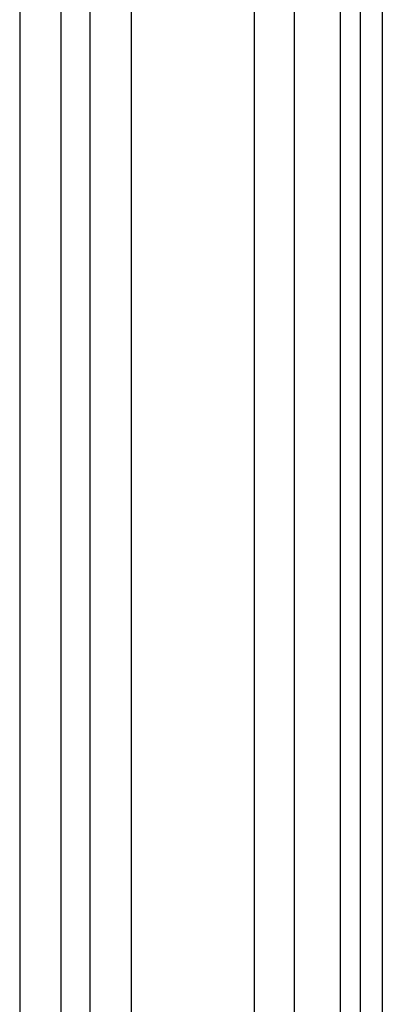
# Model space of a CAD drawing. Extents: x 935 to 1035, y 781 to 934.
# Drawn here: x 1031 to 1035, y 815 to 825 of the extents above; entities that cross this region are included whole.
import ezdxf

# ---------------------------------------------------------------- set-up
doc = ezdxf.new("R2010")
doc.units = 0
doc.header["$MEASUREMENT"] = 0
doc.layers.add('1', color=4, linetype='Continuous')

# ---------------------------------------------------------------- blocks, each defined once
blk = doc.blocks.new('2023 ENVOY HL')
at = {"layer": '1', "color": 4, "linetype": 'Continuous', "lineweight": 25}
blk.add_line((100.246, 3), (100.246, 88.174), dxfattribs=at)
at = {"layer": '1', "color": 3, "linetype": 'Continuous', "lineweight": 25}
for p, q in [((99.81, 3.746), (99.81, 87.427)), ((100.014, 87.427), (100.014, 3.746)), ((99.331, 4.363), (99.331, 86.81)), ((98.914, 86.292), (98.914, 4.882)), ((97.209, 5.616), (97.209, 32.08)), ((97.639, 5.616), (97.639, 32.08)), ((96.476, 31.595), (96.476, 14.039)), ((96.906, 14.094), (96.906, 31.595))]:
    blk.add_line(p, q, dxfattribs=at)

msp = doc.modelspace()

# ---------------------------------------------------------------- block references
at = {"layer": '1'}
msp.add_blockref('2023 ENVOY HL', (934.771, 798.955), dxfattribs=at)

doc.saveas('drawing.dxf')
